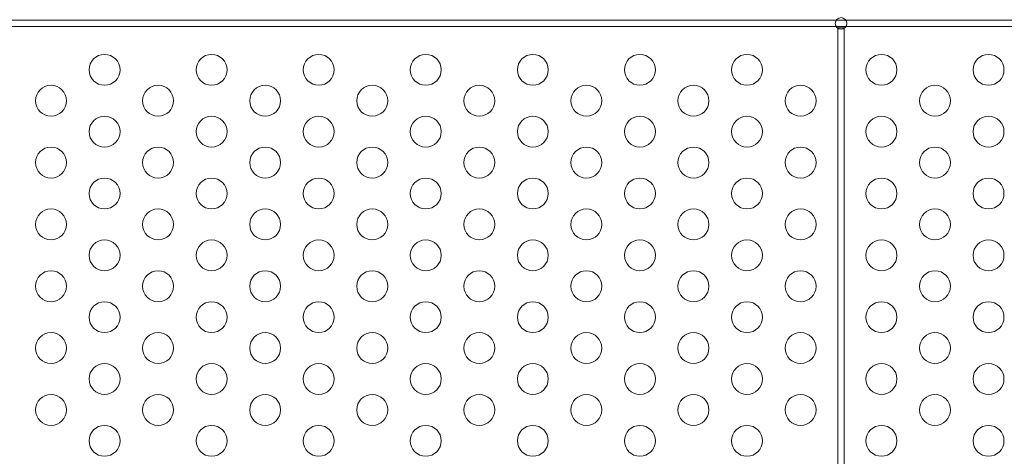
# Model space of a CAD drawing. Extents: x -1230 to 0, y -401 to 153.
# Drawn here: x -755 to -739, y -153 to -146 of the extents above; entities that cross this region are included whole.
import ezdxf

# ---------------------------------------------------------------- set-up
doc = ezdxf.new("R2010")
doc.units = 0
doc.header["$MEASUREMENT"] = 0
doc.header["$PDMODE"] = 64
doc.header["$PDSIZE"] = 0.5
doc.styles.get("Standard").update_dxf_attribs({"font": 'Helvetica LT 57 Condensed_0.ttf'})
doc.dimstyles.new('FEET-METERS', dxfattribs={"dimtxt": 12, "dimasz": 7, "dimexe": 3, "dimexo": 3, "dimgap": 3, "dimtad": 0, "dimdec": 1, "dimzin": 3, "dimdsep": 46, "dimlunit": 4, "dimtxsty": 'Standard', "dimcen": 0.09, "dimadec": 0, "dimazin": 0, "dimtfac": 2, "dimtdec": 1, "dimtofl": 0, "dimtmove": 0, "dimatfit": 3, "dimfxl": 1, "dimfrac": 2, "dimtolj": 1, "dimtzin": 3, "dimarcsym": 0})

# ---------------------------------------------------------------- blocks, each defined once
blk = doc.blocks.new('*D66')
at = {"color": 0, "lineweight": -2, "transparency": 16777216}
for p, q in [((-467.719, -38.197), (-467.719, -370.36)), ((-969.719, -47.697), (-969.719, -370.36)), ((-962.719, -367.36), (-722.601, -367.36)), ((-474.719, -367.36), (-612.366, -367.36))]:
    blk.add_line(p, q, dxfattribs=at)
at = {"color": 0, "lineweight": 0, "transparency": 16777216}
for points in [[(-962.719, -366.194), (-962.719, -368.527), (-969.719, -367.36)], [(-474.719, -366.194), (-474.719, -368.527), (-467.719, -367.36)]]:
    blk.add_solid(points, dxfattribs=at)
at = {"layer": 'Defpoints', "color": 0, "lineweight": 0, "transparency": 16777216}
for p in [(-467.719, -35.197), (-969.719, -44.697), (-969.719, -367.36)]:
    blk.add_point(p, dxfattribs=at)
at = {"color": 0, "lineweight": 0, "transparency": 16777216, "insert": (-667.483, -367.36), "char_height": 12, "attachment_point": 5}
blk.add_mtext('\\A1;41\'-10" [12.8M]', dxfattribs=at)
blk = doc.blocks.new('*D67')
at = {"color": 0, "lineweight": -2, "transparency": 16777216}
for p, q in [((-687.694, 152.802), (-1005.219, 152.802)), ((-1002.219, 145.802), (-1002.219, -33.113)), ((-1002.219, -325.197), (-1002.219, -135.281)), ((-776.219, -332.197), (-1005.219, -332.197))]:
    blk.add_line(p, q, dxfattribs=at)
at = {"color": 0, "lineweight": 0, "transparency": 16777216}
for points in [[(-1003.386, 145.802), (-1001.053, 145.802), (-1002.219, 152.802)], [(-1003.386, -325.197), (-1001.053, -325.197), (-1002.219, -332.197)]]:
    blk.add_solid(points, dxfattribs=at)
at = {"layer": 'Defpoints', "color": 0, "lineweight": 0, "transparency": 16777216}
for p in [(-684.694, 152.802), (-1002.219, -332.197), (-773.219, -332.197)]:
    blk.add_point(p, dxfattribs=at)
at = {"color": 0, "lineweight": 0, "transparency": 16777216, "insert": (-1002.219, -84.197), "char_height": 12, "attachment_point": 5, "rotation": 90}
blk.add_mtext('\\A1;40\'-5" [12.3M]', dxfattribs=at)
blk = doc.blocks.new('new block')
at = {"color": 0, "linetype": 'Continuous', "lineweight": 0}
for p, q in [((-741.547, -145.895), (-755.141, -145.895)), ((-755.141, -145.999), (-741.547, -145.999)), ((-741.391, -145.895), (-741.547, -145.895)), ((-741.547, -145.999), (-741.391, -145.999)), ((-741.521, -146.02), (-741.417, -146.02)), ((-741.521, -146.025), (-741.521, -146.02)), ((-741.521, -159.619), (-741.521, -146.025)), ((-741.417, -146.02), (-741.417, -146.025)), ((-741.417, -146.025), (-741.417, -159.619)), ((-722.05, -145.895), (-741.391, -145.895)), ((-741.391, -145.999), (-722.05, -145.999))]:
    blk.add_line(p, q, dxfattribs=at)
for centre, radius in [((-741.469, -145.947), 0.0938), ((-753.382, -146.697), 0.25), ((-751.65, -146.697), 0.25), ((-749.918, -146.697), 0.25), ((-748.186, -146.697), 0.25), ((-746.454, -146.697), 0.25), ((-744.722, -146.697), 0.25), ((-742.99, -146.697), 0.25), ((-740.815, -146.697), 0.25), ((-739.083, -146.697), 0.25), ((-754.248, -147.197), 0.25), ((-752.516, -147.197), 0.25), ((-750.784, -147.197), 0.25), ((-749.052, -147.197), 0.25), ((-747.32, -147.197), 0.25), ((-745.588, -147.197), 0.25), ((-743.856, -147.197), 0.25), ((-742.123, -147.197), 0.25), ((-739.949, -147.197), 0.25), ((-753.382, -147.697), 0.25), ((-751.65, -147.697), 0.25), ((-749.918, -147.697), 0.25), ((-748.186, -147.697), 0.25), ((-746.454, -147.697), 0.25), ((-744.722, -147.697), 0.25), ((-742.99, -147.697), 0.25), ((-740.815, -147.697), 0.25), ((-739.083, -147.697), 0.25), ((-754.248, -148.197), 0.25), ((-752.516, -148.197), 0.25), ((-750.784, -148.197), 0.25), ((-749.052, -148.197), 0.25), ((-747.32, -148.197), 0.25), ((-745.588, -148.197), 0.25), ((-743.856, -148.197), 0.25), ((-742.123, -148.197), 0.25), ((-739.949, -148.197), 0.25), ((-753.382, -148.697), 0.25), ((-751.65, -148.697), 0.25), ((-749.918, -148.697), 0.25), ((-748.186, -148.697), 0.25), ((-746.454, -148.697), 0.25), ((-744.722, -148.697), 0.25), ((-742.99, -148.697), 0.25), ((-740.815, -148.697), 0.25), ((-739.083, -148.697), 0.25), ((-754.248, -149.197), 0.25), ((-752.516, -149.197), 0.25), ((-750.784, -149.197), 0.25), ((-749.052, -149.197), 0.25), ((-747.32, -149.197), 0.25), ((-745.588, -149.197), 0.25), ((-743.856, -149.197), 0.25), ((-742.123, -149.197), 0.25), ((-739.949, -149.197), 0.25), ((-753.382, -149.697), 0.25), ((-751.65, -149.697), 0.25), ((-749.918, -149.697), 0.25), ((-748.186, -149.697), 0.25), ((-746.454, -149.697), 0.25), ((-744.722, -149.697), 0.25), ((-742.99, -149.697), 0.25), ((-740.815, -149.697), 0.25), ((-739.083, -149.697), 0.25), ((-754.248, -150.197), 0.25), ((-752.516, -150.197), 0.25), ((-750.784, -150.197), 0.25), ((-749.052, -150.197), 0.25), ((-747.32, -150.197), 0.25), ((-745.588, -150.197), 0.25), ((-743.856, -150.197), 0.25), ((-742.123, -150.197), 0.25), ((-739.949, -150.197), 0.25), ((-753.382, -150.697), 0.25), ((-751.65, -150.697), 0.25), ((-749.918, -150.697), 0.25), ((-748.186, -150.697), 0.25), ((-746.454, -150.697), 0.25), ((-744.722, -150.697), 0.25), ((-742.99, -150.697), 0.25), ((-740.815, -150.697), 0.25), ((-739.083, -150.697), 0.25), ((-754.248, -151.197), 0.25), ((-752.516, -151.197), 0.25), ((-750.784, -151.197), 0.25), ((-749.052, -151.197), 0.25), ((-747.32, -151.197), 0.25), ((-745.588, -151.197), 0.25), ((-743.856, -151.197), 0.25), ((-742.123, -151.197), 0.25), ((-739.949, -151.197), 0.25), ((-753.382, -151.697), 0.25), ((-751.65, -151.697), 0.25), ((-749.918, -151.697), 0.25), ((-748.186, -151.697), 0.25), ((-746.454, -151.697), 0.25), ((-744.722, -151.697), 0.25), ((-742.99, -151.697), 0.25), ((-740.815, -151.697), 0.25), ((-739.083, -151.697), 0.25), ((-754.248, -152.197), 0.25), ((-752.516, -152.197), 0.25), ((-750.784, -152.197), 0.25), ((-749.052, -152.197), 0.25), ((-747.32, -152.197), 0.25), ((-745.588, -152.197), 0.25), ((-743.856, -152.197), 0.25), ((-742.123, -152.197), 0.25), ((-739.949, -152.197), 0.25), ((-753.382, -152.697), 0.25), ((-751.65, -152.697), 0.25), ((-749.918, -152.697), 0.25), ((-748.186, -152.697), 0.25), ((-746.454, -152.697), 0.25), ((-744.722, -152.697), 0.25), ((-742.99, -152.697), 0.25), ((-740.815, -152.697), 0.25), ((-739.083, -152.697), 0.25)]:
    blk.add_circle(centre, radius, dxfattribs=at)
blk = doc.blocks.new('b505263')
at = {"lineweight": 0}
blk.add_blockref('new block', (439.719, 361.197), dxfattribs=at)

msp = doc.modelspace()

# ---------------------------------------------------------------- block references
at = {"lineweight": 0}
msp.add_blockref('b505263', (-439.719, -361.197), dxfattribs=at)

# ---------------------------------------------------------------- dimensions: what is measured, and where the dimension line sits
dim = msp.add_linear_dim(base=(-1002.219, -332.197), p1=(-684.694, 152.802), p2=(-773.219, -332.197), angle=90, dimstyle='FEET-METERS', dxfattribs=at)
dim.commit()
dim.dimension.update_dxf_attribs({"geometry": '*D67', "text_midpoint": (-1002.219, -84.197), "dimtype": 160})
dim = msp.add_linear_dim(base=(-969.719, -367.36), p1=(-467.719, -35.197), p2=(-969.719, -44.697), dimstyle='FEET-METERS', dxfattribs=at)
dim.commit()
dim.dimension.update_dxf_attribs({"geometry": '*D66', "text_midpoint": (-667.483, -367.36), "dimtype": 160})

doc.saveas('drawing.dxf')
